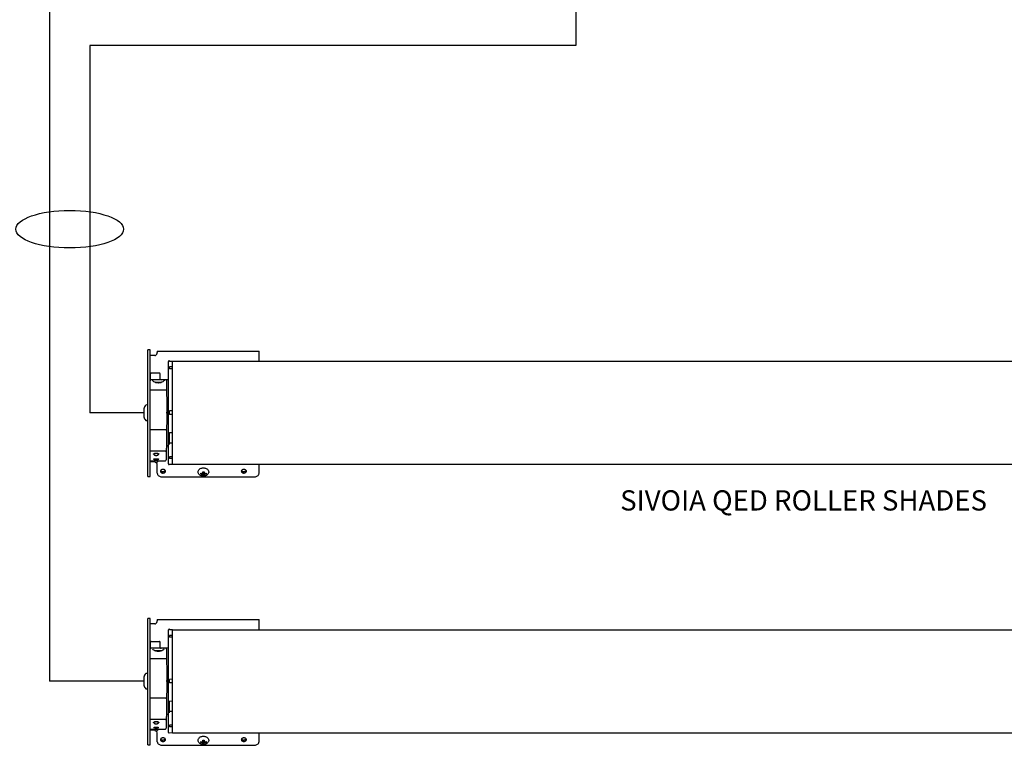
# Model space of a CAD drawing. Units: inches. Extents: x -15.6 to 54.2, y -20.9 to 35.
# Drawn here: x 8.4 to 32.7, y -20.9 to -3 of the extents above; entities that cross this region are included whole.
import ezdxf

# ---------------------------------------------------------------- set-up
doc = ezdxf.new("R2010")
doc.units = ezdxf.units.IN
doc.header["$LTSCALE"] = 1.21
doc.header["$MEASUREMENT"] = 0
doc.layers.add('DRAWING', color=7, linetype='CONTINUOUS')
doc.layers.add('TEXT', color=7, linetype='CONTINUOUS')
doc.styles.add('ROMAND', font='romand__.ttf')

msp = doc.modelspace()

# ---------------------------------------------------------------- linework, layer by layer
at = {"layer": 'DRAWING', "lineweight": 30}
for p, q in [((22.138, 0.948), (22.138, -3.614)), ((9.127, -2.614), (9.127, -19.312)), ((22.138, -3.614), (10.127, -3.614)), ((10.127, -3.614), (10.127, -12.682)), ((11.457, -12.682), (10.127, -12.682)), ((11.457, -19.312), (9.127, -19.312))]:
    msp.add_line(p, q, dxfattribs=at)
at = {"layer": 'DRAWING', "linetype": 'Continuous'}
for p, q in [((11.556, -14.257), (11.556, -11.132)), ((11.616, -11.132), (11.556, -11.132)), ((11.616, -14.257), (11.616, -11.132)), ((11.791, -11.16), (11.791, -11.19)), ((11.791, -11.16), (14.306, -11.16)), ((14.306, -11.412), (14.306, -11.16)), ((11.728, -11.27), (11.616, -11.27)), ((12.066, -13.948), (12.066, -11.416)), ((12.096, -11.401), (12.081, -11.401)), ((12.096, -11.413), (12.096, -11.401)), ((12.166, -11.414), (12.096, -11.413)), ((12.166, -13.963), (12.166, -11.412)), ((12.166, -11.412), (42.166, -11.412)), ((12.096, -11.595), (12.096, -11.552)), ((12.166, -11.552), (12.096, -11.552)), ((12.166, -11.597), (12.096, -11.595)), ((11.616, -12.08), (11.623, -11.719)), ((12.066, -11.869), (11.62, -11.869)), ((11.643, -11.699), (11.843, -11.699)), ((11.865, -11.849), (11.863, -11.719)), ((12.017, -11.889), (12.031, -12.682)), ((11.616, -12.119), (12.021, -12.119)), ((11.892, -11.932), (11.76, -11.932)), ((11.457, -12.582), (11.457, -12.782)), ((12.166, -12.637), (12.096, -12.638)), ((12.096, -12.726), (12.096, -12.638)), ((12.031, -12.682), (12.01, -13.847)), ((12.031, -12.682), (12.066, -12.682)), ((12.166, -12.727), (12.096, -12.726)), ((12.004, -13.101), (11.616, -13.101)), ((12.096, -13.465), (12.096, -13.168)), ((12.096, -13.174), (12.166, -13.173)), ((12.166, -13.436), (12.096, -13.434)), ((11.994, -13.632), (11.616, -13.632)), ((11.616, -13.867), (11.692, -13.867)), ((11.692, -13.867), (11.693, -13.867)), ((11.692, -13.867), (11.692, -13.867)), ((11.692, -13.867), (11.692, -13.867)), ((11.693, -13.867), (11.696, -13.866)), ((11.696, -13.866), (11.7, -13.866)), ((11.7, -13.866), (11.704, -13.866)), ((11.701, -13.7), (11.702, -13.698)), ((11.702, -13.699), (11.702, -13.699)), ((11.718, -13.822), (11.721, -13.821)), ((11.718, -13.865), (11.722, -13.865)), ((11.802, -13.865), (11.807, -13.865)), ((11.816, -13.866), (11.821, -13.866)), ((11.821, -13.866), (11.826, -13.866)), ((11.825, -13.699), (11.825, -13.699)), ((11.826, -13.866), (11.829, -13.866)), ((11.829, -13.866), (11.834, -13.867)), ((11.834, -13.867), (11.835, -13.867)), ((11.834, -13.867), (11.835, -13.867)), ((11.834, -13.867), (11.834, -13.867)), ((11.835, -13.867), (11.99, -13.867)), ((11.835, -13.867), (11.835, -13.867)), ((12.166, -13.767), (12.096, -13.769)), ((12.096, -13.812), (12.096, -13.769)), ((12.166, -13.812), (12.096, -13.812)), ((11.728, -13.894), (11.616, -13.894)), ((11.743, -13.906), (11.784, -13.906)), ((11.791, -14.178), (11.791, -13.956)), ((12.166, -13.961), (12.081, -13.963)), ((42.166, -13.963), (12.166, -13.963)), ((14.306, -14.178), (14.306, -13.963)), ((11.556, -14.257), (11.616, -14.257)), ((11.916, -14.267), (14.181, -14.267)), ((12.865, -14.2), (12.892, -14.18)), ((12.901, -14.18), (12.904, -14.18)), ((12.901, -14.204), (12.904, -14.204)), ((12.913, -14.174), (12.948, -14.174)), ((12.914, -14.173), (12.914, -14.142)), ((12.914, -14.235), (12.914, -14.177)), ((12.948, -14.142), (12.948, -14.173)), ((12.948, -14.235), (12.948, -14.177)), ((12.958, -14.18), (12.96, -14.18)), ((12.958, -14.204), (12.96, -14.204)), ((12.97, -14.18), (12.996, -14.2)), ((11.556, -20.886), (11.556, -17.761)), ((11.616, -17.761), (11.556, -17.761)), ((11.616, -20.886), (11.616, -17.761)), ((11.728, -17.899), (11.616, -17.899)), ((11.791, -17.789), (11.791, -17.819)), ((11.791, -17.789), (14.306, -17.789)), ((14.306, -18.042), (14.306, -17.789)), ((12.066, -20.578), (12.066, -18.046)), ((12.096, -18.031), (12.081, -18.031)), ((12.096, -18.042), (12.096, -18.031)), ((12.166, -18.044), (12.096, -18.042)), ((12.096, -18.225), (12.096, -18.181)), ((12.166, -18.182), (12.096, -18.181)), ((12.166, -18.226), (12.096, -18.225)), ((12.166, -20.593), (12.166, -18.042)), ((12.166, -18.042), (42.166, -18.042)), ((11.616, -18.71), (11.623, -18.348)), ((11.643, -18.329), (11.843, -18.329)), ((11.865, -18.479), (11.863, -18.348)), ((12.066, -18.499), (11.62, -18.499)), ((11.892, -18.562), (11.76, -18.562)), ((12.017, -18.518), (12.031, -19.312)), ((11.616, -18.749), (12.021, -18.749)), ((11.457, -19.212), (11.457, -19.412)), ((12.031, -19.312), (12.01, -20.477)), ((12.031, -19.312), (12.066, -19.312)), ((12.166, -19.267), (12.096, -19.268)), ((12.096, -19.355), (12.096, -19.268)), ((12.166, -19.356), (12.096, -19.355)), ((12.004, -19.731), (11.616, -19.731)), ((12.096, -20.095), (12.096, -19.798)), ((12.096, -19.804), (12.166, -19.802)), ((12.166, -20.065), (12.096, -20.064)), ((11.994, -20.262), (11.616, -20.262)), ((11.701, -20.33), (11.702, -20.328)), ((11.702, -20.328), (11.702, -20.329)), ((11.825, -20.328), (11.825, -20.329)), ((12.166, -20.397), (12.096, -20.398)), ((12.096, -20.442), (12.096, -20.398)), ((11.616, -20.496), (11.692, -20.496)), ((11.728, -20.523), (11.616, -20.523)), ((11.692, -20.496), (11.693, -20.496)), ((11.692, -20.496), (11.692, -20.496)), ((11.692, -20.496), (11.692, -20.496)), ((11.693, -20.496), (11.696, -20.496)), ((11.696, -20.496), (11.7, -20.496)), ((11.7, -20.496), (11.704, -20.496)), ((11.718, -20.451), (11.721, -20.451)), ((11.718, -20.495), (11.722, -20.495)), ((11.743, -20.536), (11.784, -20.536)), ((11.791, -20.808), (11.791, -20.586)), ((11.802, -20.495), (11.807, -20.495)), ((11.816, -20.495), (11.821, -20.495)), ((11.821, -20.495), (11.826, -20.496)), ((11.826, -20.496), (11.829, -20.496)), ((11.829, -20.496), (11.834, -20.496)), ((11.834, -20.496), (11.835, -20.496)), ((11.834, -20.496), (11.835, -20.496)), ((11.834, -20.496), (11.834, -20.496)), ((11.835, -20.496), (11.99, -20.496)), ((11.835, -20.496), (11.835, -20.496)), ((12.166, -20.591), (12.081, -20.593)), ((12.166, -20.441), (12.096, -20.442)), ((42.166, -20.593), (12.166, -20.593)), ((14.306, -20.808), (14.306, -20.593)), ((11.556, -20.886), (11.616, -20.886)), ((11.916, -20.896), (14.181, -20.896)), ((12.865, -20.83), (12.892, -20.809)), ((12.901, -20.81), (12.904, -20.81)), ((12.901, -20.834), (12.904, -20.834)), ((12.913, -20.804), (12.948, -20.804)), ((12.914, -20.803), (12.914, -20.772)), ((12.914, -20.864), (12.914, -20.807)), ((12.948, -20.772), (12.948, -20.803)), ((12.948, -20.864), (12.948, -20.807)), ((12.958, -20.81), (12.96, -20.81)), ((12.958, -20.834), (12.96, -20.834)), ((12.97, -20.809), (12.996, -20.83))]:
    msp.add_line(p, q, dxfattribs=at)
for points in [[(11.904, -11.929), (11.877, -11.94), (11.847, -11.947), (11.818, -11.949), (11.788, -11.947), (11.759, -11.94), (11.732, -11.929), (11.709, -11.917), (11.693, -11.905), (11.683, -11.896), (11.679, -11.89), (11.678, -11.889)], [(11.958, -11.889), (11.958, -11.89), (11.954, -11.896), (11.943, -11.905), (11.927, -11.917), (11.904, -11.929)], [(11.695, -13.829), (11.695, -13.829), (11.695, -13.829), (11.695, -13.829), (11.696, -13.829), (11.696, -13.828), (11.697, -13.828), (11.699, -13.827), (11.7, -13.827), (11.702, -13.826), (11.704, -13.825), (11.706, -13.825), (11.709, -13.824), (11.711, -13.823), (11.714, -13.822), (11.718, -13.822)], [(11.697, -13.708), (11.697, -13.708), (11.697, -13.707), (11.697, -13.706), (11.698, -13.704), (11.699, -13.703), (11.7, -13.702), (11.701, -13.7)], [(11.702, -13.698), (11.704, -13.697), (11.706, -13.695), (11.708, -13.693), (11.71, -13.692), (11.713, -13.69), (11.715, -13.688), (11.718, -13.687), (11.721, -13.685), (11.724, -13.684), (11.727, -13.683), (11.731, -13.682), (11.734, -13.681), (11.737, -13.68), (11.741, -13.679), (11.744, -13.678), (11.748, -13.678), (11.751, -13.677), (11.755, -13.677), (11.758, -13.677), (11.762, -13.677), (11.765, -13.677), (11.769, -13.677), (11.772, -13.677), (11.776, -13.677), (11.78, -13.678), (11.783, -13.678), (11.787, -13.679), (11.79, -13.68), (11.793, -13.681), (11.797, -13.682), (11.8, -13.683), (11.803, -13.684), (11.806, -13.685), (11.809, -13.687), (11.812, -13.688), (11.815, -13.69), (11.817, -13.692), (11.819, -13.693), (11.822, -13.695), (11.823, -13.697), (11.825, -13.698)], [(11.702, -13.699), (11.702, -13.703), (11.704, -13.709), (11.707, -13.715), (11.712, -13.72), (11.718, -13.725), (11.724, -13.729), (11.732, -13.732), (11.74, -13.734), (11.748, -13.736), (11.757, -13.737), (11.764, -13.737)], [(11.704, -13.866), (11.709, -13.866), (11.712, -13.866), (11.715, -13.865), (11.718, -13.865)], [(11.708, -13.824), (11.708, -13.824), (11.71, -13.826), (11.713, -13.827), (11.715, -13.828), (11.718, -13.829), (11.721, -13.83), (11.725, -13.831), (11.729, -13.832), (11.734, -13.832), (11.739, -13.833), (11.745, -13.833), (11.751, -13.834), (11.758, -13.834), (11.764, -13.834)], [(11.721, -13.821), (11.725, -13.82), (11.728, -13.82), (11.732, -13.819), (11.736, -13.819), (11.74, -13.818), (11.744, -13.818), (11.749, -13.818), (11.753, -13.818), (11.757, -13.817), (11.761, -13.817), (11.766, -13.817), (11.77, -13.817), (11.774, -13.818), (11.779, -13.818), (11.783, -13.818), (11.787, -13.818), (11.791, -13.819), (11.795, -13.819), (11.799, -13.82), (11.803, -13.82), (11.806, -13.821), (11.81, -13.822), (11.813, -13.822), (11.816, -13.823), (11.819, -13.824), (11.821, -13.825), (11.823, -13.825), (11.826, -13.826), (11.827, -13.827), (11.829, -13.827), (11.83, -13.828), (11.831, -13.828), (11.831, -13.829), (11.832, -13.829), (11.832, -13.829), (11.832, -13.829)], [(11.721, -13.821), (11.721, -13.821), (11.721, -13.821)], [(11.722, -13.865), (11.725, -13.865), (11.729, -13.865), (11.733, -13.865), (11.737, -13.865), (11.741, -13.865), (11.745, -13.865), (11.749, -13.865), (11.753, -13.864), (11.757, -13.864), (11.762, -13.864), (11.766, -13.864), (11.77, -13.864), (11.774, -13.864), (11.779, -13.865), (11.783, -13.865), (11.787, -13.865), (11.791, -13.865), (11.795, -13.865), (11.799, -13.865), (11.802, -13.865)], [(11.723, -13.695), (11.724, -13.694), (11.726, -13.691), (11.73, -13.689), (11.734, -13.687), (11.739, -13.685), (11.745, -13.683), (11.751, -13.682), (11.758, -13.682), (11.764, -13.681)], [(11.764, -13.681), (11.769, -13.682), (11.776, -13.682), (11.782, -13.683), (11.788, -13.685), (11.793, -13.687), (11.797, -13.689), (11.801, -13.691), (11.803, -13.694), (11.804, -13.695)], [(11.764, -13.737), (11.771, -13.737), (11.78, -13.736), (11.789, -13.734), (11.798, -13.731), (11.806, -13.727), (11.813, -13.722), (11.819, -13.717), (11.823, -13.711), (11.825, -13.704), (11.825, -13.699)], [(11.764, -13.834), (11.77, -13.834), (11.776, -13.834), (11.783, -13.833), (11.788, -13.833), (11.793, -13.832), (11.798, -13.832), (11.802, -13.831), (11.806, -13.83), (11.809, -13.829), (11.812, -13.828), (11.815, -13.827), (11.817, -13.826), (11.819, -13.824), (11.819, -13.824)], [(11.807, -13.865), (11.809, -13.865), (11.813, -13.865), (11.816, -13.866)], [(11.825, -13.698), (11.826, -13.7), (11.828, -13.702), (11.829, -13.703), (11.829, -13.704), (11.83, -13.706), (11.83, -13.707), (11.83, -13.708), (11.83, -13.708)], [(12.828, -14.208), (12.817, -14.196), (12.808, -14.182), (12.803, -14.168), (12.8, -14.154), (12.799, -14.139), (12.802, -14.124), (12.807, -14.11), (12.815, -14.096), (12.826, -14.083), (12.84, -14.071), (12.855, -14.061), (12.873, -14.054), (12.891, -14.048), (12.911, -14.045), (12.931, -14.043)], [(12.931, -14.043), (12.949, -14.044), (12.968, -14.047), (12.985, -14.052), (13.002, -14.059), (13.017, -14.068), (13.03, -14.078), (13.041, -14.089), (13.05, -14.102), (13.056, -14.115), (13.06, -14.128), (13.062, -14.142), (13.061, -14.156), (13.058, -14.17), (13.052, -14.184), (13.044, -14.196), (13.033, -14.208)], [(12.931, -14.248), (12.911, -14.247), (12.892, -14.243), (12.874, -14.238), (12.857, -14.23), (12.842, -14.22), (12.828, -14.208)], [(13.033, -14.208), (13.019, -14.22), (13.004, -14.23), (12.986, -14.238), (12.968, -14.243), (12.95, -14.247), (12.931, -14.248)], [(11.904, -18.559), (11.877, -18.57), (11.847, -18.577), (11.818, -18.579), (11.788, -18.577), (11.759, -18.57), (11.732, -18.559), (11.709, -18.546), (11.693, -18.535), (11.683, -18.525), (11.679, -18.519), (11.678, -18.519)], [(11.958, -18.519), (11.958, -18.519), (11.954, -18.525), (11.943, -18.535), (11.927, -18.547), (11.904, -18.559)], [(11.697, -20.338), (11.697, -20.337), (11.697, -20.336), (11.697, -20.335), (11.698, -20.334), (11.699, -20.333), (11.7, -20.331), (11.701, -20.33)], [(11.702, -20.328), (11.704, -20.326), (11.706, -20.325), (11.708, -20.323), (11.71, -20.321), (11.713, -20.32), (11.715, -20.318), (11.718, -20.317), (11.721, -20.315), (11.724, -20.314), (11.727, -20.312), (11.731, -20.311), (11.734, -20.31), (11.737, -20.309), (11.741, -20.309), (11.744, -20.308), (11.748, -20.307), (11.751, -20.307), (11.755, -20.307), (11.758, -20.306), (11.762, -20.306), (11.765, -20.306), (11.769, -20.306), (11.772, -20.307), (11.776, -20.307), (11.78, -20.307), (11.783, -20.308), (11.787, -20.309), (11.79, -20.309), (11.793, -20.31), (11.797, -20.311), (11.8, -20.312), (11.803, -20.314), (11.806, -20.315), (11.809, -20.317), (11.812, -20.318), (11.815, -20.32), (11.817, -20.321), (11.819, -20.323), (11.822, -20.325), (11.823, -20.326), (11.825, -20.328)], [(11.702, -20.329), (11.702, -20.333), (11.704, -20.339), (11.707, -20.344), (11.712, -20.35), (11.718, -20.354), (11.724, -20.358), (11.732, -20.361), (11.74, -20.364), (11.748, -20.365), (11.757, -20.366), (11.764, -20.367)], [(11.723, -20.325), (11.724, -20.324), (11.726, -20.321), (11.73, -20.319), (11.734, -20.317), (11.739, -20.315), (11.745, -20.313), (11.751, -20.312), (11.758, -20.311), (11.764, -20.311)], [(11.764, -20.311), (11.769, -20.311), (11.776, -20.312), (11.782, -20.313), (11.788, -20.315), (11.793, -20.316), (11.797, -20.319), (11.801, -20.321), (11.803, -20.324), (11.804, -20.325)], [(11.764, -20.367), (11.771, -20.366), (11.78, -20.365), (11.789, -20.363), (11.798, -20.36), (11.806, -20.356), (11.813, -20.352), (11.819, -20.346), (11.823, -20.34), (11.825, -20.334), (11.825, -20.329)], [(11.825, -20.328), (11.826, -20.33), (11.828, -20.331), (11.829, -20.333), (11.829, -20.334), (11.83, -20.335), (11.83, -20.336), (11.83, -20.337), (11.83, -20.338)], [(11.695, -20.459), (11.695, -20.459), (11.695, -20.459), (11.695, -20.459), (11.696, -20.458), (11.696, -20.458), (11.697, -20.458), (11.699, -20.457), (11.7, -20.456), (11.702, -20.456), (11.704, -20.455), (11.706, -20.454), (11.709, -20.454), (11.711, -20.453), (11.714, -20.452), (11.718, -20.451)], [(11.704, -20.496), (11.709, -20.495), (11.712, -20.495), (11.715, -20.495), (11.718, -20.495)], [(11.708, -20.454), (11.708, -20.454), (11.71, -20.455), (11.713, -20.457), (11.715, -20.458), (11.718, -20.459), (11.721, -20.46), (11.725, -20.46), (11.729, -20.461), (11.734, -20.462), (11.739, -20.462), (11.745, -20.463), (11.751, -20.463), (11.758, -20.463), (11.764, -20.463)], [(11.721, -20.451), (11.725, -20.45), (11.728, -20.449), (11.732, -20.449), (11.736, -20.448), (11.74, -20.448), (11.744, -20.448), (11.749, -20.447), (11.753, -20.447), (11.757, -20.447), (11.761, -20.447), (11.766, -20.447), (11.77, -20.447), (11.774, -20.447), (11.779, -20.447), (11.783, -20.448), (11.787, -20.448), (11.791, -20.448), (11.795, -20.449), (11.799, -20.449), (11.803, -20.45), (11.806, -20.451), (11.81, -20.451), (11.813, -20.452), (11.816, -20.453), (11.819, -20.454), (11.821, -20.454), (11.823, -20.455), (11.826, -20.456), (11.827, -20.456), (11.829, -20.457), (11.83, -20.458), (11.831, -20.458), (11.831, -20.458), (11.832, -20.459), (11.832, -20.459), (11.832, -20.459)], [(11.721, -20.451), (11.721, -20.451), (11.721, -20.451)], [(11.722, -20.495), (11.725, -20.495), (11.729, -20.495), (11.733, -20.494), (11.737, -20.494), (11.741, -20.494), (11.745, -20.494), (11.749, -20.494), (11.753, -20.494), (11.757, -20.494), (11.762, -20.494), (11.766, -20.494), (11.77, -20.494), (11.774, -20.494), (11.779, -20.494), (11.783, -20.494), (11.787, -20.494), (11.791, -20.494), (11.795, -20.494), (11.799, -20.495), (11.802, -20.495)], [(11.764, -20.463), (11.77, -20.463), (11.776, -20.463), (11.783, -20.463), (11.788, -20.462), (11.793, -20.462), (11.798, -20.461), (11.802, -20.46), (11.806, -20.46), (11.809, -20.459), (11.812, -20.458), (11.815, -20.457), (11.817, -20.455), (11.819, -20.454), (11.819, -20.454)], [(11.807, -20.495), (11.809, -20.495), (11.813, -20.495), (11.816, -20.495)], [(12.828, -20.838), (12.817, -20.825), (12.808, -20.812), (12.803, -20.798), (12.8, -20.783), (12.799, -20.768), (12.802, -20.754), (12.807, -20.739), (12.815, -20.725), (12.826, -20.712), (12.84, -20.701), (12.855, -20.691), (12.873, -20.683), (12.891, -20.678), (12.911, -20.674), (12.931, -20.673)], [(12.931, -20.673), (12.949, -20.674), (12.968, -20.677), (12.985, -20.682), (13.002, -20.689), (13.017, -20.697), (13.03, -20.708), (13.041, -20.719), (13.05, -20.731), (13.056, -20.744), (13.06, -20.758), (13.062, -20.772), (13.061, -20.786), (13.058, -20.8), (13.052, -20.813), (13.044, -20.826), (13.033, -20.838)], [(12.931, -20.878), (12.911, -20.877), (12.892, -20.873), (12.874, -20.867), (12.857, -20.859), (12.842, -20.849), (12.828, -20.838)], [(13.033, -20.838), (13.019, -20.849), (13.004, -20.859), (12.986, -20.867), (12.968, -20.873), (12.95, -20.877), (12.931, -20.878)]]:
    msp.add_lwpolyline(points, dxfattribs=at)
for centre, radius, start, end in [((12.081, -11.416), 0.015, 89, 180), ((11.643, -11.719), 0.02, 90, 179), ((11.843, -11.719), 0.02, 1, 90), ((11.885, -11.849), 0.02, 181, 270), ((11.997, -11.889), 0.02, 1, 90), ((11.898, -12.198), 0.3, 117.4248, 119.3374), ((11.754, -12.198), 0.3, 62.063, 62.5752), ((11.67, -12.641), 0.221, 138.4336, 164.6386), ((11.508, -12.497), 0.005, 100.4075, 138.4336), ((11.531, -12.619), 0.129, 80.7182, 100.4075), ((11.551, -12.497), 0.005, 0, 80.7182), ((11.67, -12.723), 0.221, 195.3614, 221.5664), ((11.508, -12.867), 0.005, 221.5664, 259.5925), ((11.531, -12.745), 0.129, 259.5925, 279.2818), ((11.551, -12.867), 0.005, 279.2818, 360), ((12.004, -13.081), 0.02, 270, 359), ((11.994, -13.612), 0.02, 270, 359), ((12.075, -13.555), 0.06, 99.3759, 179), ((11.73, -13.864), 0.01, 184.3997, 215.0446), ((11.671, -13.906), 0.063, 7.8735, 35.0446), ((11.857, -13.906), 0.063, 144.9554, 172.1265), ((11.797, -13.864), 0.01, 324.9554, 355.6011), ((11.99, -13.847), 0.02, 270, 359), ((11.728, -13.956), 0.0625, 86.1531, 90), ((11.743, -13.896), 0.01, 187.8735, 270), ((11.728, -13.956), 0.0625, 0, 53.1606), ((11.784, -13.896), 0.01, 270, 352.1265), ((12.081, -13.948), 0.015, 180, 271), ((12.081, -18.046), 0.015, 89, 180), ((11.643, -18.349), 0.02, 90, 179), ((11.843, -18.349), 0.02, 1, 90), ((11.885, -18.479), 0.02, 181, 270), ((11.898, -18.828), 0.3, 117.4248, 119.3374), ((11.754, -18.828), 0.3, 62.063, 62.5752), ((11.997, -18.519), 0.02, 1, 90), ((11.67, -19.27), 0.221, 138.4336, 164.6386), ((11.508, -19.127), 0.005, 100.4075, 138.4336), ((11.531, -19.249), 0.129, 80.7182, 100.4075), ((11.551, -19.126), 0.005, 0, 80.7182), ((11.67, -19.353), 0.221, 195.3614, 221.5664), ((11.508, -19.497), 0.005, 221.5664, 259.5925), ((11.531, -19.375), 0.129, 259.5925, 279.2818), ((11.551, -19.497), 0.005, 279.2818, 360), ((12.004, -19.711), 0.02, 270, 359), ((12.075, -20.185), 0.06, 99.3759, 179), ((11.994, -20.242), 0.02, 270, 359), ((11.73, -20.494), 0.01, 184.3997, 215.0446), ((11.671, -20.536), 0.063, 7.8735, 35.0446), ((11.728, -20.586), 0.0625, 86.1531, 90), ((11.743, -20.526), 0.01, 187.8735, 270), ((11.728, -20.586), 0.0625, 0, 53.1606), ((11.784, -20.526), 0.01, 270, 352.1265), ((11.857, -20.536), 0.063, 144.9554, 172.1265), ((11.797, -20.494), 0.01, 324.9554, 355.6011), ((11.99, -20.476), 0.02, 270, 359), ((12.081, -20.578), 0.015, 180, 271)]:
    msp.add_arc(centre, radius, start, end, dxfattribs=at)
at = {"layer": 'DRAWING'}
msp.add_ellipse((9.627, -8.148), major_axis=(-1.331, 0), ratio=0.348776, dxfattribs=at)
at = {"layer": 'DRAWING', "linetype": 'Continuous'}
for points, knots in [([(11.728, -11.27), (11.733, -11.27), (11.744, -11.268), (11.759, -11.259), (11.772, -11.246), (11.782, -11.228), (11.789, -11.209), (11.791, -11.196), (11.791, -11.19)], [0, 0, 0, 0, 0.0151522, 0.0318798, 0.0507404, 0.0716432, 0.0926071, 0.1108194, 0.1108194, 0.1108194, 0.1108194]), ([(12.031, -12.682), (12.031, -12.682), (12.031, -12.682), (12.03, -12.682), (12.03, -12.682), (12.03, -12.682), (12.029, -12.682), (12.029, -12.682), (12.028, -12.682), (12.027, -12.682), (12.027, -12.682), (12.026, -12.682), (12.025, -12.682), (12.024, -12.682), (12.023, -12.682), (12.021, -12.682), (12.02, -12.682), (12.019, -12.682), (12.018, -12.682), (12.016, -12.682), (12.015, -12.682), (12.013, -12.682), (12.012, -12.682), (12.011, -12.682), (12.011, -12.682)], [0, 0, 0, 0, 0.00005098, 0.00020364, 0.00045721, 0.0008104, 0.0012614, 0.00180791, 0.00244714, 0.00317583, 0.00399026, 0.00488629, 0.00585934, 0.00690446, 0.00801631, 0.00918922, 0.01041723, 0.01169407, 0.01301323, 0.014368, 0.01575146, 0.01715658, 0.01857618, 0.02000305, 0.02000305, 0.02000305, 0.02000305]), ([(11.879, -14.103), (11.876, -14.106), (11.87, -14.113), (11.868, -14.122), (11.868, -14.127)], [0, 0, 0, 0, 0.01299494, 0.02699009, 0.02699009, 0.02699009, 0.02699009]), ([(11.931, -14.083), (11.924, -14.083), (11.911, -14.084), (11.894, -14.09), (11.884, -14.097), (11.88, -14.101)], [0, 0, 0, 0, 0.01943431, 0.03795366, 0.05488818, 0.05488818, 0.05488818, 0.05488818]), ([(11.981, -14.101), (11.977, -14.097), (11.967, -14.09), (11.95, -14.084), (11.937, -14.083), (11.931, -14.083)], [0, 0, 0, 0, 0.01693453, 0.03545388, 0.05488818, 0.05488818, 0.05488818, 0.05488818]), ([(11.993, -14.127), (11.993, -14.122), (11.991, -14.113), (11.986, -14.106), (11.983, -14.103)], [0, 0, 0, 0, 0.01399515, 0.02699009, 0.02699009, 0.02699009, 0.02699009]), ([(13.879, -14.103), (13.876, -14.106), (13.87, -14.113), (13.868, -14.122), (13.868, -14.127)], [0, 0, 0, 0, 0.01299494, 0.02699009, 0.02699009, 0.02699009, 0.02699009]), ([(13.931, -14.083), (13.924, -14.083), (13.911, -14.084), (13.894, -14.09), (13.884, -14.097), (13.88, -14.101)], [0, 0, 0, 0, 0.01943431, 0.03795366, 0.05488818, 0.05488818, 0.05488818, 0.05488818]), ([(13.981, -14.101), (13.977, -14.097), (13.967, -14.09), (13.95, -14.084), (13.937, -14.083), (13.931, -14.083)], [0, 0, 0, 0, 0.01693453, 0.03545388, 0.05488818, 0.05488818, 0.05488818, 0.05488818]), ([(13.993, -14.127), (13.993, -14.122), (13.991, -14.113), (13.986, -14.106), (13.983, -14.103)], [0, 0, 0, 0, 0.01399515, 0.02699009, 0.02699009, 0.02699009, 0.02699009]), ([(11.791, -14.178), (11.791, -14.188), (11.795, -14.207), (11.814, -14.232), (11.842, -14.252), (11.877, -14.264), (11.903, -14.267), (11.916, -14.267)], [0, 0, 0, 0, 0.0279903, 0.0583607, 0.0922297, 0.1292684, 0.1681371, 0.1681371, 0.1681371, 0.1681371]), ([(11.868, -14.127), (11.868, -14.132), (11.87, -14.142), (11.88, -14.154), (11.894, -14.164), (11.911, -14.17), (11.924, -14.171), (11.931, -14.171)], [0, 0, 0, 0, 0.01399515, 0.02918034, 0.04611487, 0.06463422, 0.08406853, 0.08406853, 0.08406853, 0.08406853]), ([(11.88, -14.121), (11.884, -14.125), (11.894, -14.132), (11.911, -14.138), (11.923, -14.139), (11.929, -14.139)], [0, 0, 0, 0, 0.01692139, 0.03543285, 0.05371312, 0.05371312, 0.05371312, 0.05371312]), ([(11.931, -14.171), (11.937, -14.171), (11.95, -14.17), (11.967, -14.164), (11.981, -14.154), (11.991, -14.142), (11.993, -14.132), (11.993, -14.127)], [0, 0, 0, 0, 0.01943431, 0.03795366, 0.05488818, 0.07007338, 0.08406853, 0.08406853, 0.08406853, 0.08406853]), ([(11.981, -14.121), (11.977, -14.125), (11.967, -14.132), (11.95, -14.138), (11.938, -14.139), (11.932, -14.139)], [0, 0, 0, 0, 0.01692139, 0.03543285, 0.05371312, 0.05371312, 0.05371312, 0.05371312]), ([(12.865, -14.176), (12.867, -14.177), (12.87, -14.177), (12.875, -14.178), (12.88, -14.179), (12.885, -14.179), (12.89, -14.18), (12.895, -14.18), (12.899, -14.18), (12.901, -14.18)], [0, 0, 0, 0, 0.00484643, 0.00972384, 0.01464403, 0.019647, 0.02482293, 0.03026791, 0.0360857, 0.0360857, 0.0360857, 0.0360857]), ([(12.865, -14.2), (12.865, -14.199), (12.865, -14.198), (12.865, -14.195), (12.865, -14.192), (12.865, -14.189), (12.865, -14.186), (12.865, -14.183), (12.865, -14.18), (12.865, -14.177), (12.865, -14.176)], [0, 0, 0, 0, 0.00284263, 0.00573373, 0.00867236, 0.01165779, 0.01468975, 0.01776831, 0.02089378, 0.02406685, 0.02406685, 0.02406685, 0.02406685]), ([(12.901, -14.204), (12.899, -14.204), (12.895, -14.204), (12.89, -14.204), (12.885, -14.203), (12.88, -14.203), (12.875, -14.202), (12.87, -14.201), (12.867, -14.201), (12.865, -14.2)], [0, 0, 0, 0, 0.00580204, 0.01126574, 0.01647293, 0.02149876, 0.02641512, 0.03126733, 0.0360857, 0.0360857, 0.0360857, 0.0360857]), ([(12.904, -14.18), (12.904, -14.18), (12.906, -14.18), (12.909, -14.179), (12.911, -14.178), (12.912, -14.177), (12.913, -14.175), (12.914, -14.174), (12.914, -14.173)], [0, 0, 0, 0, 0.00259934, 0.00511234, 0.0074688, 0.00963, 0.01160636, 0.0134679, 0.0134679, 0.0134679, 0.0134679]), ([(12.914, -14.211), (12.914, -14.211), (12.913, -14.209), (12.912, -14.208), (12.911, -14.206), (12.909, -14.205), (12.906, -14.204), (12.904, -14.204), (12.904, -14.204)], [0, 0, 0, 0, 0.00186154, 0.0038379, 0.0059991, 0.00835556, 0.01086857, 0.0134679, 0.0134679, 0.0134679, 0.0134679]), ([(12.913, -14.174), (12.913, -14.175), (12.914, -14.175), (12.914, -14.176), (12.914, -14.177), (12.914, -14.177)], [0, 0, 0, 0, 0.000988857, 0.001988823, 0.002994433, 0.002994433, 0.002994433, 0.002994433]), ([(12.914, -14.142), (12.916, -14.142), (12.919, -14.142), (12.925, -14.142), (12.929, -14.142), (12.931, -14.142)], [0, 0, 0, 0, 0.00566713, 0.01133546, 0.01700005, 0.01700005, 0.01700005, 0.01700005]), ([(12.931, -14.235), (12.929, -14.235), (12.925, -14.235), (12.919, -14.235), (12.916, -14.235), (12.914, -14.235)], [0, 0, 0, 0, 0.00566514, 0.01133842, 0.01701957, 0.01701957, 0.01701957, 0.01701957]), ([(12.931, -14.142), (12.933, -14.142), (12.936, -14.142), (12.942, -14.142), (12.946, -14.142), (12.948, -14.142)], [0, 0, 0, 0, 0.00566502, 0.01133331, 0.01700005, 0.01700005, 0.01700005, 0.01700005]), ([(12.948, -14.235), (12.946, -14.235), (12.942, -14.235), (12.936, -14.235), (12.933, -14.235), (12.931, -14.235)], [0, 0, 0, 0, 0.00568079, 0.01135401, 0.01701957, 0.01701957, 0.01701957, 0.01701957]), ([(12.948, -14.173), (12.948, -14.174), (12.948, -14.175), (12.949, -14.177), (12.951, -14.178), (12.953, -14.179), (12.955, -14.18), (12.957, -14.18), (12.958, -14.18)], [0, 0, 0, 0, 0.00186154, 0.0038379, 0.0059991, 0.00835556, 0.01086857, 0.0134679, 0.0134679, 0.0134679, 0.0134679]), ([(12.948, -14.177), (12.948, -14.177), (12.948, -14.176), (12.948, -14.175), (12.948, -14.175), (12.948, -14.174)], [0, 0, 0, 0, 0.00100561, 0.002005576, 0.002994433, 0.002994433, 0.002994433, 0.002994433]), ([(12.958, -14.204), (12.957, -14.204), (12.955, -14.204), (12.953, -14.205), (12.951, -14.206), (12.949, -14.208), (12.948, -14.209), (12.948, -14.211), (12.948, -14.211)], [0, 0, 0, 0, 0.00259934, 0.00511234, 0.0074688, 0.00963, 0.01160636, 0.0134679, 0.0134679, 0.0134679, 0.0134679]), ([(12.96, -14.18), (12.962, -14.18), (12.966, -14.18), (12.971, -14.18), (12.976, -14.179), (12.981, -14.179), (12.986, -14.178), (12.991, -14.177), (12.994, -14.177), (12.996, -14.176)], [0, 0, 0, 0, 0.00574267, 0.01118664, 0.01640003, 0.02144494, 0.02638146, 0.03125133, 0.0360857, 0.0360857, 0.0360857, 0.0360857]), ([(12.996, -14.2), (12.994, -14.201), (12.991, -14.201), (12.986, -14.202), (12.981, -14.203), (12.976, -14.203), (12.971, -14.204), (12.966, -14.204), (12.962, -14.204), (12.96, -14.204)], [0, 0, 0, 0, 0.00486317, 0.00975828, 0.01469848, 0.01972001, 0.02490159, 0.03032668, 0.0360857, 0.0360857, 0.0360857, 0.0360857]), ([(12.996, -14.176), (12.996, -14.177), (12.996, -14.18), (12.996, -14.183), (12.996, -14.186), (12.996, -14.189), (12.996, -14.192), (12.996, -14.195), (12.996, -14.198), (12.996, -14.199), (12.996, -14.2)], [0, 0, 0, 0, 0.00317312, 0.00629867, 0.00937731, 0.0124093, 0.0153947, 0.01833325, 0.02122427, 0.02406685, 0.02406685, 0.02406685, 0.02406685]), ([(13.868, -14.127), (13.868, -14.132), (13.87, -14.142), (13.88, -14.154), (13.894, -14.164), (13.911, -14.17), (13.924, -14.171), (13.931, -14.171)], [0, 0, 0, 0, 0.01399515, 0.02918034, 0.04611487, 0.06463422, 0.08406853, 0.08406853, 0.08406853, 0.08406853]), ([(13.88, -14.121), (13.884, -14.125), (13.894, -14.132), (13.911, -14.138), (13.923, -14.139), (13.929, -14.139)], [0, 0, 0, 0, 0.01692139, 0.03543285, 0.05371313, 0.05371313, 0.05371313, 0.05371313]), ([(13.931, -14.171), (13.937, -14.171), (13.95, -14.17), (13.967, -14.164), (13.981, -14.154), (13.991, -14.142), (13.993, -14.132), (13.993, -14.127)], [0, 0, 0, 0, 0.01943431, 0.03795366, 0.05488818, 0.07007338, 0.08406853, 0.08406853, 0.08406853, 0.08406853]), ([(13.981, -14.121), (13.977, -14.125), (13.967, -14.132), (13.95, -14.138), (13.938, -14.139), (13.932, -14.139)], [0, 0, 0, 0, 0.01692139, 0.03543285, 0.05371312, 0.05371312, 0.05371312, 0.05371312]), ([(14.181, -14.267), (14.194, -14.267), (14.219, -14.264), (14.254, -14.252), (14.282, -14.232), (14.301, -14.207), (14.306, -14.188), (14.306, -14.178)], [0, 0, 0, 0, 0.0388686, 0.0759073, 0.1097764, 0.1401468, 0.1681371, 0.1681371, 0.1681371, 0.1681371]), ([(11.728, -17.899), (11.733, -17.899), (11.744, -17.898), (11.759, -17.889), (11.772, -17.875), (11.782, -17.858), (11.789, -17.839), (11.791, -17.826), (11.791, -17.819)], [0, 0, 0, 0, 0.0151522, 0.0318798, 0.0507404, 0.0716432, 0.0926071, 0.1108194, 0.1108194, 0.1108194, 0.1108194]), ([(12.031, -19.312), (12.031, -19.312), (12.031, -19.312), (12.03, -19.312), (12.03, -19.312), (12.03, -19.312), (12.029, -19.312), (12.029, -19.312), (12.028, -19.312), (12.027, -19.312), (12.027, -19.312), (12.026, -19.312), (12.025, -19.312), (12.024, -19.312), (12.023, -19.312), (12.021, -19.312), (12.02, -19.312), (12.019, -19.312), (12.018, -19.312), (12.016, -19.312), (12.015, -19.312), (12.013, -19.312), (12.012, -19.312), (12.011, -19.312), (12.011, -19.312)], [0, 0, 0, 0, 0.00005098, 0.00020364, 0.00045721, 0.0008104, 0.0012614, 0.00180791, 0.00244714, 0.00317583, 0.00399026, 0.00488629, 0.00585934, 0.00690446, 0.00801631, 0.00918922, 0.01041723, 0.01169407, 0.01301323, 0.014368, 0.01575146, 0.01715658, 0.01857618, 0.02000305, 0.02000305, 0.02000305, 0.02000305]), ([(11.791, -20.808), (11.791, -20.817), (11.795, -20.837), (11.814, -20.862), (11.842, -20.881), (11.877, -20.894), (11.903, -20.896), (11.916, -20.896)], [0, 0, 0, 0, 0.0279903, 0.0583607, 0.0922297, 0.1292684, 0.1681371, 0.1681371, 0.1681371, 0.1681371]), ([(11.879, -20.732), (11.876, -20.735), (11.87, -20.743), (11.868, -20.752), (11.868, -20.757)], [0, 0, 0, 0, 0.01299494, 0.02699009, 0.02699009, 0.02699009, 0.02699009]), ([(11.868, -20.757), (11.868, -20.761), (11.87, -20.771), (11.88, -20.784), (11.894, -20.793), (11.911, -20.8), (11.924, -20.801), (11.931, -20.801)], [0, 0, 0, 0, 0.01399515, 0.02918034, 0.04611487, 0.06463422, 0.08406853, 0.08406853, 0.08406853, 0.08406853]), ([(11.931, -20.712), (11.924, -20.712), (11.911, -20.714), (11.894, -20.72), (11.884, -20.727), (11.88, -20.731)], [0, 0, 0, 0, 0.01943431, 0.03795366, 0.05488818, 0.05488818, 0.05488818, 0.05488818]), ([(11.88, -20.751), (11.884, -20.755), (11.894, -20.762), (11.911, -20.768), (11.923, -20.769), (11.929, -20.769)], [0, 0, 0, 0, 0.01692139, 0.03543285, 0.05371312, 0.05371312, 0.05371312, 0.05371312]), ([(11.981, -20.731), (11.977, -20.727), (11.967, -20.72), (11.95, -20.714), (11.937, -20.712), (11.931, -20.712)], [0, 0, 0, 0, 0.01693453, 0.03545388, 0.05488818, 0.05488818, 0.05488818, 0.05488818]), ([(11.931, -20.801), (11.937, -20.801), (11.95, -20.8), (11.967, -20.793), (11.981, -20.784), (11.991, -20.771), (11.993, -20.761), (11.993, -20.757)], [0, 0, 0, 0, 0.01943431, 0.03795366, 0.05488818, 0.07007338, 0.08406853, 0.08406853, 0.08406853, 0.08406853]), ([(11.981, -20.751), (11.977, -20.755), (11.967, -20.762), (11.95, -20.768), (11.938, -20.769), (11.932, -20.769)], [0, 0, 0, 0, 0.01692139, 0.03543285, 0.05371312, 0.05371312, 0.05371312, 0.05371312]), ([(11.993, -20.757), (11.993, -20.752), (11.991, -20.743), (11.986, -20.735), (11.983, -20.732)], [0, 0, 0, 0, 0.01399515, 0.02699009, 0.02699009, 0.02699009, 0.02699009]), ([(12.865, -20.806), (12.867, -20.806), (12.87, -20.807), (12.875, -20.808), (12.88, -20.808), (12.885, -20.809), (12.89, -20.809), (12.895, -20.81), (12.899, -20.81), (12.901, -20.81)], [0, 0, 0, 0, 0.00484643, 0.00972384, 0.01464403, 0.019647, 0.02482293, 0.03026791, 0.0360857, 0.0360857, 0.0360857, 0.0360857]), ([(12.865, -20.83), (12.865, -20.829), (12.865, -20.827), (12.865, -20.824), (12.865, -20.821), (12.865, -20.818), (12.865, -20.815), (12.865, -20.812), (12.865, -20.809), (12.865, -20.807), (12.865, -20.806)], [0, 0, 0, 0, 0.00284263, 0.00573373, 0.00867236, 0.01165779, 0.01468975, 0.01776831, 0.02089378, 0.02406685, 0.02406685, 0.02406685, 0.02406685]), ([(12.901, -20.834), (12.899, -20.834), (12.895, -20.834), (12.89, -20.833), (12.885, -20.833), (12.88, -20.833), (12.875, -20.832), (12.87, -20.831), (12.867, -20.83), (12.865, -20.83)], [0, 0, 0, 0, 0.00580204, 0.01126574, 0.01647293, 0.02149876, 0.02641512, 0.03126733, 0.0360857, 0.0360857, 0.0360857, 0.0360857]), ([(12.904, -20.81), (12.904, -20.81), (12.906, -20.81), (12.909, -20.809), (12.911, -20.808), (12.912, -20.806), (12.913, -20.805), (12.914, -20.803), (12.914, -20.803)], [0, 0, 0, 0, 0.00259934, 0.00511234, 0.0074688, 0.00963, 0.01160636, 0.0134679, 0.0134679, 0.0134679, 0.0134679]), ([(12.914, -20.841), (12.914, -20.84), (12.913, -20.839), (12.912, -20.837), (12.911, -20.836), (12.909, -20.835), (12.906, -20.834), (12.904, -20.834), (12.904, -20.834)], [0, 0, 0, 0, 0.00186154, 0.0038379, 0.0059991, 0.00835556, 0.01086857, 0.0134679, 0.0134679, 0.0134679, 0.0134679]), ([(12.913, -20.804), (12.913, -20.804), (12.914, -20.805), (12.914, -20.806), (12.914, -20.807), (12.914, -20.807)], [0, 0, 0, 0, 0.000988857, 0.001988823, 0.002994433, 0.002994433, 0.002994433, 0.002994433]), ([(12.914, -20.772), (12.916, -20.772), (12.919, -20.772), (12.925, -20.772), (12.929, -20.772), (12.931, -20.772)], [0, 0, 0, 0, 0.00566713, 0.01133546, 0.01700005, 0.01700005, 0.01700005, 0.01700005]), ([(12.931, -20.865), (12.929, -20.865), (12.925, -20.865), (12.919, -20.865), (12.916, -20.864), (12.914, -20.864)], [0, 0, 0, 0, 0.00566514, 0.01133842, 0.01701957, 0.01701957, 0.01701957, 0.01701957]), ([(12.931, -20.772), (12.933, -20.772), (12.936, -20.772), (12.942, -20.772), (12.946, -20.772), (12.948, -20.772)], [0, 0, 0, 0, 0.00566502, 0.01133331, 0.01700005, 0.01700005, 0.01700005, 0.01700005]), ([(12.948, -20.864), (12.946, -20.864), (12.942, -20.865), (12.936, -20.865), (12.933, -20.865), (12.931, -20.865)], [0, 0, 0, 0, 0.00568079, 0.01135401, 0.01701957, 0.01701957, 0.01701957, 0.01701957]), ([(12.948, -20.803), (12.948, -20.803), (12.948, -20.805), (12.949, -20.806), (12.951, -20.808), (12.953, -20.809), (12.955, -20.81), (12.957, -20.81), (12.958, -20.81)], [0, 0, 0, 0, 0.00186154, 0.0038379, 0.0059991, 0.00835556, 0.01086857, 0.0134679, 0.0134679, 0.0134679, 0.0134679]), ([(12.948, -20.807), (12.948, -20.807), (12.948, -20.806), (12.948, -20.805), (12.948, -20.804), (12.948, -20.804)], [0, 0, 0, 0, 0.00100561, 0.002005576, 0.002994433, 0.002994433, 0.002994433, 0.002994433]), ([(12.958, -20.834), (12.957, -20.834), (12.955, -20.834), (12.953, -20.835), (12.951, -20.836), (12.949, -20.837), (12.948, -20.839), (12.948, -20.84), (12.948, -20.841)], [0, 0, 0, 0, 0.00259934, 0.00511234, 0.0074688, 0.00963, 0.01160636, 0.0134679, 0.0134679, 0.0134679, 0.0134679]), ([(12.96, -20.81), (12.962, -20.81), (12.966, -20.81), (12.971, -20.809), (12.976, -20.809), (12.981, -20.808), (12.986, -20.808), (12.991, -20.807), (12.994, -20.806), (12.996, -20.806)], [0, 0, 0, 0, 0.00574267, 0.01118664, 0.01640003, 0.02144494, 0.02638146, 0.03125133, 0.0360857, 0.0360857, 0.0360857, 0.0360857]), ([(12.996, -20.83), (12.994, -20.83), (12.991, -20.831), (12.986, -20.832), (12.981, -20.833), (12.976, -20.833), (12.971, -20.833), (12.966, -20.834), (12.962, -20.834), (12.96, -20.834)], [0, 0, 0, 0, 0.00486317, 0.00975828, 0.01469848, 0.01972001, 0.02490159, 0.03032668, 0.0360857, 0.0360857, 0.0360857, 0.0360857]), ([(12.996, -20.806), (12.996, -20.807), (12.996, -20.809), (12.996, -20.812), (12.996, -20.815), (12.996, -20.818), (12.996, -20.821), (12.996, -20.824), (12.996, -20.827), (12.996, -20.829), (12.996, -20.83)], [0, 0, 0, 0, 0.00317312, 0.00629867, 0.00937731, 0.0124093, 0.0153947, 0.01833325, 0.02122427, 0.02406685, 0.02406685, 0.02406685, 0.02406685]), ([(13.879, -20.732), (13.876, -20.735), (13.87, -20.743), (13.868, -20.752), (13.868, -20.757)], [0, 0, 0, 0, 0.01299494, 0.02699009, 0.02699009, 0.02699009, 0.02699009]), ([(13.868, -20.757), (13.868, -20.761), (13.87, -20.771), (13.88, -20.784), (13.894, -20.793), (13.911, -20.8), (13.924, -20.801), (13.931, -20.801)], [0, 0, 0, 0, 0.01399515, 0.02918034, 0.04611487, 0.06463422, 0.08406853, 0.08406853, 0.08406853, 0.08406853]), ([(13.931, -20.712), (13.924, -20.712), (13.911, -20.714), (13.894, -20.72), (13.884, -20.727), (13.88, -20.731)], [0, 0, 0, 0, 0.01943431, 0.03795366, 0.05488818, 0.05488818, 0.05488818, 0.05488818]), ([(13.88, -20.751), (13.884, -20.755), (13.894, -20.762), (13.911, -20.768), (13.923, -20.769), (13.929, -20.769)], [0, 0, 0, 0, 0.01692139, 0.03543285, 0.05371313, 0.05371313, 0.05371313, 0.05371313]), ([(13.981, -20.731), (13.977, -20.727), (13.967, -20.72), (13.95, -20.714), (13.937, -20.712), (13.931, -20.712)], [0, 0, 0, 0, 0.01693453, 0.03545388, 0.05488818, 0.05488818, 0.05488818, 0.05488818]), ([(13.931, -20.801), (13.937, -20.801), (13.95, -20.8), (13.967, -20.793), (13.981, -20.784), (13.991, -20.771), (13.993, -20.761), (13.993, -20.757)], [0, 0, 0, 0, 0.01943431, 0.03795366, 0.05488818, 0.07007338, 0.08406853, 0.08406853, 0.08406853, 0.08406853]), ([(13.981, -20.751), (13.977, -20.755), (13.967, -20.762), (13.95, -20.768), (13.938, -20.769), (13.932, -20.769)], [0, 0, 0, 0, 0.01692139, 0.03543285, 0.05371312, 0.05371312, 0.05371312, 0.05371312]), ([(13.993, -20.757), (13.993, -20.752), (13.991, -20.743), (13.986, -20.735), (13.983, -20.732)], [0, 0, 0, 0, 0.01399515, 0.02699009, 0.02699009, 0.02699009, 0.02699009]), ([(14.181, -20.896), (14.194, -20.896), (14.219, -20.894), (14.254, -20.881), (14.282, -20.862), (14.301, -20.837), (14.306, -20.817), (14.306, -20.808)], [0, 0, 0, 0, 0.0388686, 0.0759073, 0.1097764, 0.1401468, 0.1681371, 0.1681371, 0.1681371, 0.1681371])]:
    msp.add_open_spline(points, degree=3, knots=knots, dxfattribs=at)
for points in [[(11.872, -14.111), (11.874, -14.114), (11.876, -14.117), (11.879, -14.12)], [(11.88, -14.101), (11.88, -14.102), (11.879, -14.102), (11.879, -14.103)], [(11.983, -14.103), (11.982, -14.102), (11.982, -14.102), (11.981, -14.101)], [(11.989, -14.111), (11.987, -14.114), (11.985, -14.117), (11.983, -14.12)], [(13.872, -14.111), (13.874, -14.114), (13.876, -14.117), (13.879, -14.12)], [(13.88, -14.101), (13.88, -14.102), (13.879, -14.102), (13.879, -14.103)], [(13.983, -14.103), (13.982, -14.102), (13.982, -14.102), (13.981, -14.101)], [(13.989, -14.111), (13.987, -14.114), (13.985, -14.117), (13.983, -14.12)], [(11.879, -14.12), (11.879, -14.12), (11.88, -14.121), (11.88, -14.121)], [(11.929, -14.139), (11.93, -14.139), (11.93, -14.139), (11.931, -14.139)], [(11.932, -14.139), (11.931, -14.139), (11.931, -14.139), (11.931, -14.139)], [(11.983, -14.12), (11.982, -14.12), (11.982, -14.121), (11.981, -14.121)], [(13.879, -14.12), (13.879, -14.12), (13.88, -14.121), (13.88, -14.121)], [(13.929, -14.139), (13.93, -14.139), (13.93, -14.139), (13.931, -14.139)], [(13.932, -14.139), (13.931, -14.139), (13.931, -14.139), (13.931, -14.139)], [(13.983, -14.12), (13.982, -14.12), (13.982, -14.121), (13.981, -14.121)], [(11.872, -20.741), (11.874, -20.744), (11.876, -20.747), (11.879, -20.749)], [(11.88, -20.731), (11.88, -20.731), (11.879, -20.732), (11.879, -20.732)], [(11.879, -20.749), (11.879, -20.75), (11.88, -20.75), (11.88, -20.751)], [(11.929, -20.769), (11.93, -20.769), (11.93, -20.769), (11.931, -20.769)], [(11.932, -20.769), (11.931, -20.769), (11.931, -20.769), (11.931, -20.769)], [(11.983, -20.732), (11.982, -20.732), (11.982, -20.731), (11.981, -20.731)], [(11.983, -20.749), (11.982, -20.75), (11.982, -20.75), (11.981, -20.751)], [(11.989, -20.741), (11.987, -20.744), (11.985, -20.747), (11.983, -20.749)], [(13.872, -20.741), (13.874, -20.744), (13.876, -20.747), (13.879, -20.749)], [(13.88, -20.731), (13.88, -20.731), (13.879, -20.732), (13.879, -20.732)], [(13.879, -20.749), (13.879, -20.75), (13.88, -20.75), (13.88, -20.751)], [(13.929, -20.769), (13.93, -20.769), (13.93, -20.769), (13.931, -20.769)], [(13.932, -20.769), (13.931, -20.769), (13.931, -20.769), (13.931, -20.769)], [(13.983, -20.732), (13.982, -20.732), (13.982, -20.731), (13.981, -20.731)], [(13.983, -20.749), (13.982, -20.75), (13.982, -20.75), (13.981, -20.751)], [(13.989, -20.741), (13.987, -20.744), (13.985, -20.747), (13.983, -20.749)]]:
    msp.add_open_spline(points, degree=3, dxfattribs=at)

# ---------------------------------------------------------------- texts
at = {"layer": 'TEXT', "insert": (32.297, -14.597), "char_height": 0.5, "width": 11.49062, "attachment_point": 3, "style": 'ROMAND'}
msp.add_mtext('SIVOIA QED ROLLER SHADES', dxfattribs=at)

doc.saveas('drawing.dxf')
